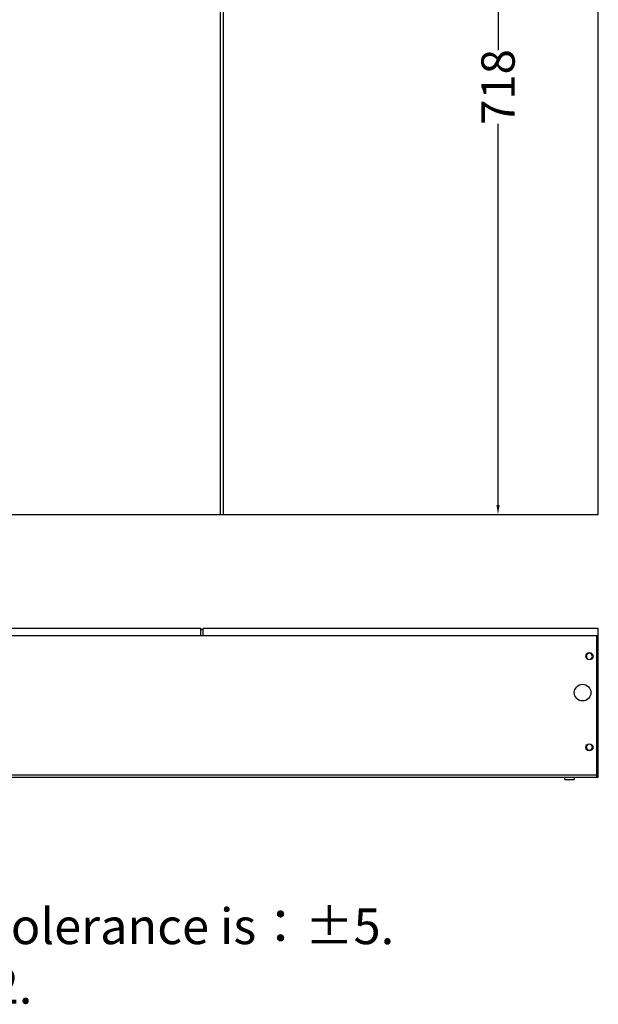
# Model space of a CAD drawing. Units: millimetres. Extents: x 8422 to 12825, y -2013 to -479.
# Drawn here: x 12270 to 12757, y -2013 to -1186 of the extents above; entities that cross this region are included whole.
import ezdxf

# ---------------------------------------------------------------- set-up
doc = ezdxf.new("R2010")
doc.units = ezdxf.units.MM
doc.layers.add('02___PRT_ALL_AXES', color=7, linetype='Continuous')
doc.styles.get("Standard").update_dxf_attribs({"font": 'ARIAL.TTF'})
doc.dimstyles.get("Standard").update_dxf_attribs({"dimtxt": 0.15625, "dimasz": 0.1875, "dimexe": 0.18, "dimexo": 0.0625, "dimgap": 0.09, "dimtad": 0, "dimtih": 1, "dimtoh": 1, "dimdec": 0, "dimzin": 12, "dimdsep": 46, "dimtxsty": 'Standard', "dimcen": 0.09, "dimadec": 0, "dimazin": 3, "dimtp": 0.01, "dimtm": 0.01, "dimtfac": 1, "dimtdec": 0, "dimtofl": 0, "dimtmove": 0, "dimatfit": 3, "dimfxl": 0, "dimtolj": 1, "dimtzin": 4, "dimarcsym": 0})

# ---------------------------------------------------------------- blocks, each defined once
blk = doc.blocks.new('*D100')
at = {"color": 0, "lineweight": -2}
for p, q in [((12650.2, -883.3), (12672.52, -883.3)), ((12672.31, -891.3), (12672.31, -1211.37)), ((12672.31, -1593.3), (12672.31, -1273.24)), ((12650.2, -1601.3), (12672.52, -1601.3))]:
    blk.add_line(p, q, dxfattribs=at)
at = {"color": 0}
for points in [[(12670.98, -891.3), (12673.64, -891.3), (12672.31, -883.3)], [(12670.98, -1593.3), (12673.64, -1593.3), (12672.31, -1601.3)]]:
    blk.add_solid(points, dxfattribs=at)
at = {"layer": 'Defpoints', "color": 0}
for p in [(12645.2, -883.3), (12672.31, -883.3), (12645.2, -1601.3)]:
    blk.add_point(p, dxfattribs=at)
at = {"color": 0, "insert": (12672.31, -1242.3), "char_height": 28, "attachment_point": 5, "rotation": 90}
blk.add_mtext('\\A1;718', dxfattribs=at)

msp = doc.modelspace()

# ---------------------------------------------------------------- linework, layer by layer
at = {"color": 7, "linetype": 'Continuous'}
for p, q in [((12756.57, -1601.3), (12756.57, -801.3)), ((12439.07, -1601.3), (12439.07, -883.3)), ((12441.57, -1601.3), (12441.57, -883.3)), ((11806.57, -1601.3), (12756.57, -1601.3)), ((11806.57, -1702.79), (12756.57, -1702.79)), ((12140.57, -1696.79), (12422.57, -1696.79)), ((12422.57, -1702.79), (12422.57, -1696.79)), ((12422.57, -1697.79), (12424.57, -1697.79)), ((12424.57, -1696.79), (12756.57, -1696.79)), ((12424.57, -1702.79), (12424.57, -1696.79)), ((12755.07, -1702.79), (12755.07, -1821.79)), ((12756.57, -1821.79), (12756.57, -1696.79)), ((12747.82, -1722.45), (12747.58, -1722.88)), ((12750.57, -1722.88), (12750.32, -1722.45)), ((12747.59, -1794.22), (12747.82, -1794.62)), ((12750.32, -1794.62), (12750.57, -1794.2)), ((11806.57, -1821.79), (12756.57, -1821.79)), ((11808.07, -1819.79), (12755.07, -1819.79)), ((12728.32, -1823.79), (12728.32, -1821.79)), ((12728.32, -1823.79), (12736.32, -1823.79)), ((12736.32, -1821.79), (12736.32, -1823.79))]:
    msp.add_line(p, q, dxfattribs=at)
msp.add_circle((12743.35, -1750.89), 7, dxfattribs=at)
for centre, start, end in [((12749.07, -1720.29), 300, 240), ((12749.07, -1796.79), 120, 60)]:
    msp.add_arc(centre, 2.5, start, end, dxfattribs=at)
at = {"layer": '02___PRT_ALL_AXES', "color": 7, "linetype": 'Continuous'}
for centre in [(12749.07, -1720.29), (12749.07, -1796.79)]:
    msp.add_circle(centre, 3, dxfattribs=at)

# ---------------------------------------------------------------- texts
at = {"insert": (11550.12, -1832.02), "char_height": 30, "width": 1135.3199, "attachment_point": 1}
msp.add_mtext('Note:\\PWhole dimension tolerance is ±5.\\PThe length, width, height dimension tolerance is{\\fSimSun|b0|i0|c134|p2;：}±5.\\PThe shelf dimension tolerance is{\\fSimSun|b0|i0|c134|p2;：}±2.', dxfattribs=at)

# ---------------------------------------------------------------- dimensions: what is measured, and where the dimension line sits
dim = msp.add_aligned_dim(p1=(12645.2, -1601.3), p2=(12645.2, -883.3), distance=-27.11, dimstyle='Standard', override={"dimtxt": 28, "dimasz": 8, "dimexe": 0.210472, "dimexo": 5, "dimtih": 0, "dimtoh": 0, "dimzin": 0, "dimcen": 0.105236, "dimtp": 0, "dimtm": 0, "dimtdec": 1, "dimtzin": 0})
dim.commit()
dim.dimension.update_dxf_attribs({"geometry": '*D100', "text_midpoint": (12672.31, -1242.3)})

doc.saveas('drawing.dxf')
